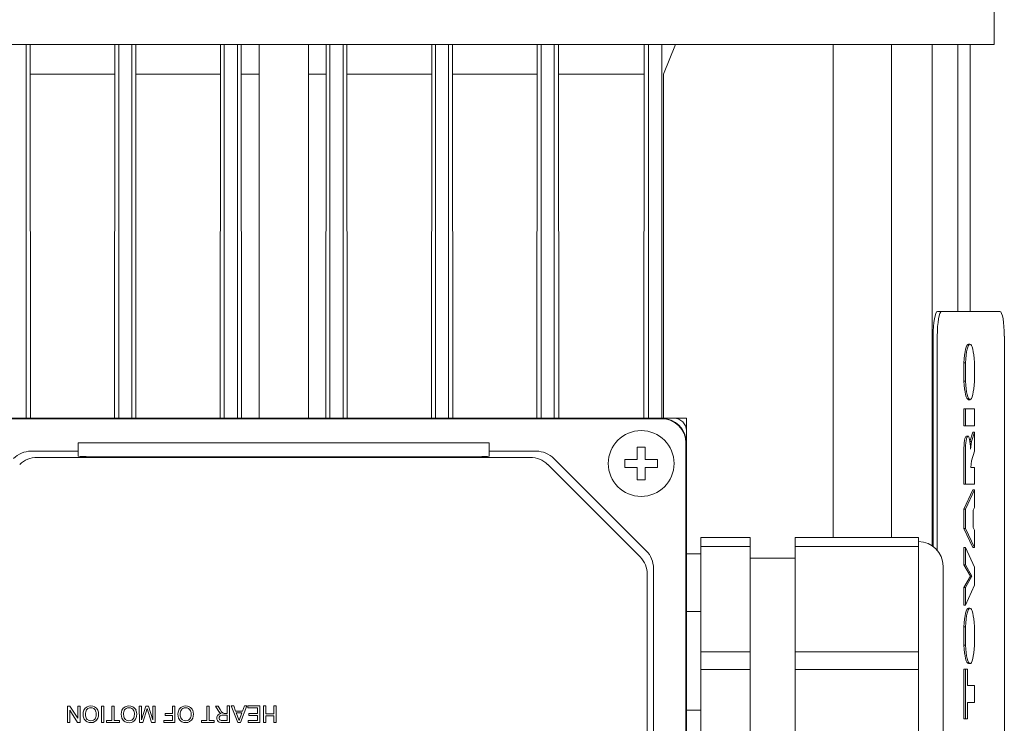
# Model space of a CAD drawing. Extents: x -2577 to 868, y -704 to 1780.
# Drawn here: x -1153 to -1034, y 914 to 1000 of the extents above; entities that cross this region are included whole.
import ezdxf

# ---------------------------------------------------------------- set-up
doc = ezdxf.new("R2010")
doc.units = 0
doc.header["$MEASUREMENT"] = 0
doc.layers.add('AM_0', color=7, linetype='Continuous', lineweight=30)

msp = doc.modelspace()

# ---------------------------------------------------------------- linework, layer by layer
at = {"layer": 'AM_0', "lineweight": 13}
for p, q in [((-1034.81, 997), (-1034.81, 1104.87)), ((-1207.71, 997), (-1034.81, 997)), ((-1152.59, 951.5), (-1152.59, 997)), ((-1152.1, 997), (-1152.06, 951.5)), ((-1141.86, 951.5), (-1141.83, 997)), ((-1141.34, 951.5), (-1141.34, 997)), ((-1139.74, 951.5), (-1139.74, 997)), ((-1139.27, 997), (-1139.24, 951.5)), ((-1128.99, 951.5), (-1128.96, 997)), ((-1128.49, 951.5), (-1128.49, 997)), ((-1126.89, 951.5), (-1126.89, 997)), ((-1126.43, 997), (-1126.39, 951.5)), ((-1124.26, 997), (-1124.26, 951.5)), ((-1118.26, 951.5), (-1118.26, 997)), ((-1116.13, 951.5), (-1116.1, 997)), ((-1115.64, 951.5), (-1115.64, 997)), ((-1114.04, 951.5), (-1114.04, 997)), ((-1113.57, 997), (-1113.53, 951.5)), ((-1103.29, 951.5), (-1103.25, 997)), ((-1102.79, 951.5), (-1102.79, 997)), ((-1101.19, 951.5), (-1101.19, 997)), ((-1100.7, 997), (-1100.66, 951.5)), ((-1090.46, 951.5), (-1090.42, 997)), ((-1089.94, 951.5), (-1089.94, 997)), ((-1088.34, 951.5), (-1088.34, 997)), ((-1087.8, 997), (-1087.76, 951.5)), ((-1077.44, 951.5), (-1077.4, 996.99)), ((-1076.86, 951.5), (-1076.86, 997)), ((-1075.26, 951.5), (-1075.26, 997)), ((-1075.06, 993.37), (-1073.56, 996.99)), ((-1054.41, 937), (-1054.41, 997)), ((-1047.28, 937), (-1047.28, 997)), ((-1042.36, 936), (-1042.36, 997)), ((-1039.24, 964.5), (-1039.24, 997)), ((-1037.72, 964.5), (-1037.72, 997)), ((-1141.86, 993.37), (-1152.06, 993.37)), ((-1128.99, 993.37), (-1139.24, 993.37)), ((-1124.26, 993.37), (-1126.39, 993.37)), ((-1116.13, 993.37), (-1118.26, 993.37)), ((-1103.29, 993.37), (-1113.53, 993.37)), ((-1090.46, 993.37), (-1100.66, 993.37)), ((-1077.44, 993.37), (-1087.76, 993.37)), ((-1075.06, 951.5), (-1075.06, 993.37)), ((-1034.09, 964.5), (-1041.7, 964.5)), ((-1042.22, 935.9), (-1042.22, 961.5)), ((-1041.73, 935.44), (-1041.73, 961.5)), ((-1033.56, 961.5), (-1033.56, 897.5)), ((-1037.74, 960.53), (-1037.93, 960.53)), ((-1042.22, 959.6), (-1042.36, 959.59)), ((-1038.49, 958.27), (-1038.29, 958.27)), ((-1038.49, 956.03), (-1038.49, 958.27)), ((-1038.29, 956.03), (-1038.29, 958.27)), ((-1037.19, 958.3), (-1037.19, 956)), ((-1038.49, 956.03), (-1038.29, 956.03)), ((-1042.36, 954.4), (-1042.22, 954.4)), ((-1038.49, 952.64), (-1037.19, 952.64)), ((-1038.49, 950.57), (-1038.49, 952.64)), ((-1038.29, 950.57), (-1038.29, 952.64)), ((-1037.93, 953.77), (-1037.74, 953.77)), ((-1037.19, 952.64), (-1037.19, 950.57)), ((-1073.76, 951.5), (-1168.76, 951.5)), ((-1075.26, 951.45), (-1167.26, 951.45)), ((-1072.26, 951.5), (-1073.76, 951.5)), ((-1072.26, 951.5), (-1072.26, 950)), ((-1038.49, 950.57), (-1037.19, 950.57)), ((-1072.26, 855), (-1072.26, 950)), ((-1037.98, 949.33), (-1038.18, 949.33)), ((-1037.74, 948.69), (-1037.38, 949.83)), ((-1037.54, 948.69), (-1037.19, 949.83)), ((-1037.38, 949.83), (-1037.19, 949.83)), ((-1037.19, 949.83), (-1037.19, 947.51)), ((-1146.26, 946.89), (-1146.26, 948.5)), ((-1146.26, 948.5), (-1096.26, 948.5)), ((-1096.26, 946.89), (-1096.26, 948.5)), ((-1078.26, 948), (-1077.26, 948)), ((-1078.26, 946.5), (-1078.26, 948)), ((-1077.26, 948), (-1077.26, 946.5)), ((-1072.31, 856.5), (-1072.31, 948.5)), ((-1037.74, 948.69), (-1037.54, 948.69)), ((-1037.74, 948.69), (-1037.74, 948.69)), ((-1037.67, 947.75), (-1037.54, 948.69)), ((-1146.26, 947.5), (-1152.02, 947.5)), ((-1091.26, 946.75), (-1151.27, 946.75)), ((-1141.26, 946.8), (-1101.26, 946.8)), ((-1090.51, 947.5), (-1096.26, 947.5)), ((-1038.49, 943.47), (-1038.49, 947.54)), ((-1038.29, 943.47), (-1038.29, 947.54)), ((-1037.19, 947.51), (-1037.56, 946.32)), ((-1077.89, 934.63), (-1089.13, 945.87)), ((-1077.14, 935.38), (-1088.38, 946.62)), ((-1079.76, 945.5), (-1079.76, 946.5)), ((-1079.76, 946.5), (-1078.26, 946.5)), ((-1078.26, 945.5), (-1079.76, 945.5)), ((-1078.26, 944), (-1078.26, 945.5)), ((-1077.26, 946.5), (-1075.76, 946.5)), ((-1075.76, 945.5), (-1077.26, 945.5)), ((-1077.26, 945.5), (-1077.26, 944)), ((-1075.76, 946.5), (-1075.76, 945.5)), ((-1037.56, 946.32), (-1037.63, 945.53)), ((-1037.63, 945.53), (-1037.19, 945.53)), ((-1037.19, 945.53), (-1037.19, 943.47)), ((-1077.26, 944), (-1078.26, 944)), ((-1038.49, 943.47), (-1037.19, 943.47)), ((-1038.49, 940.43), (-1037.38, 942.81)), ((-1038.29, 940.43), (-1037.19, 942.81)), ((-1037.38, 942.81), (-1037.19, 942.81)), ((-1037.19, 942.81), (-1037.19, 940.65)), ((-1037.19, 940.65), (-1037.37, 940.33)), ((-1038.49, 940.43), (-1038.29, 940.43)), ((-1038.49, 938.11), (-1038.49, 940.43)), ((-1038.29, 938.11), (-1038.29, 940.43)), ((-1037.37, 940.33), (-1037.37, 938.2)), ((-1038.49, 938.11), (-1038.29, 938.11)), ((-1037.38, 935.78), (-1038.49, 938.11)), ((-1037.19, 935.78), (-1038.29, 938.11)), ((-1037.37, 938.2), (-1037.19, 937.88)), ((-1037.19, 937.88), (-1037.19, 935.78)), ((-1070.51, 937), (-1070.51, 928)), ((-1070.51, 937), (-1064.51, 937)), ((-1064.51, 935.92), (-1070.51, 935.92)), ((-1064.51, 907), (-1064.51, 937)), ((-1044.01, 937), (-1059.01, 937)), ((-1059.01, 907), (-1059.01, 937)), ((-1059.01, 935.92), (-1044.01, 935.92)), ((-1044.01, 907), (-1044.01, 937)), ((-1070.51, 935), (-1072.26, 935)), ((-1038.49, 935.78), (-1038.29, 935.78)), ((-1038.49, 933.69), (-1038.49, 935.78)), ((-1038.29, 935.78), (-1037.19, 933.4)), ((-1038.29, 933.69), (-1038.29, 935.78)), ((-1037.38, 935.78), (-1037.19, 935.78)), ((-1059.01, 934.5), (-1064.51, 934.5)), ((-1041.01, 933.5), (-1041.01, 910.5)), ((-1038.49, 933.69), (-1038.29, 933.69)), ((-1037.69, 932.31), (-1038.49, 933.69)), ((-1037.5, 932.31), (-1038.29, 933.69)), ((-1077.01, 872.49), (-1077.01, 932.51)), ((-1076.26, 871.74), (-1076.26, 933.26)), ((-1038.49, 930.9), (-1037.69, 932.31)), ((-1038.29, 930.9), (-1037.5, 932.31)), ((-1037.69, 932.31), (-1037.5, 932.31)), ((-1037.19, 933.4), (-1037.19, 931.18)), ((-1037.19, 931.18), (-1038.29, 928.76)), ((-1038.49, 930.9), (-1038.29, 930.9)), ((-1038.49, 928.76), (-1038.49, 930.9)), ((-1038.29, 928.76), (-1038.29, 930.9)), ((-1038.49, 928.76), (-1038.29, 928.76)), ((-1072.26, 928), (-1070.51, 928)), ((-1070.51, 927.75), (-1070.51, 928)), ((-1070.51, 927.75), (-1070.51, 916.25)), ((-1037.74, 928.4), (-1037.93, 928.4)), ((-1038.49, 926.14), (-1038.29, 926.14)), ((-1038.49, 923.91), (-1038.49, 926.14)), ((-1038.29, 923.91), (-1038.29, 926.14)), ((-1037.19, 926.18), (-1037.19, 923.87)), ((-1038.49, 923.91), (-1038.29, 923.91)), ((-1070.51, 923.07), (-1064.51, 923.07)), ((-1044.01, 923.07), (-1059.01, 923.07)), ((-1037.93, 921.65), (-1037.74, 921.65)), ((-1064.51, 920.92), (-1070.51, 920.92)), ((-1059.01, 920.92), (-1044.01, 920.92)), ((-1038.49, 920.99), (-1038.03, 920.99)), ((-1038.49, 914.95), (-1038.49, 920.99)), ((-1038.29, 914.95), (-1038.29, 920.99)), ((-1038.03, 920.99), (-1038.03, 919)), ((-1038.03, 919), (-1037.19, 919)), ((-1037.19, 919), (-1037.19, 916.94)), ((-1038.03, 916.94), (-1038.03, 914.95)), ((-1037.19, 916.94), (-1038.03, 916.94)), ((-1147.58, 914.49), (-1147.58, 916.49)), ((-1147.58, 916.49), (-1147.28, 916.49)), ((-1146.34, 914.49), (-1147.3, 915.98)), ((-1147.3, 915.98), (-1147.3, 914.49)), ((-1147.28, 916.49), (-1146.32, 915)), ((-1146.32, 915), (-1146.32, 916.49)), ((-1146.32, 916.49), (-1146.04, 916.49)), ((-1146.04, 916.49), (-1146.04, 914.49)), ((-1143.42, 914.49), (-1143.42, 916.49)), ((-1143.42, 916.49), (-1143.14, 916.49)), ((-1143.14, 916.49), (-1143.14, 914.49)), ((-1142.17, 914.72), (-1142.17, 916.49)), ((-1142.17, 916.49), (-1141.89, 916.49)), ((-1141.89, 916.49), (-1141.89, 914.72)), ((-1138.83, 914.49), (-1138.84, 916.49)), ((-1138.84, 916.49), (-1138.55, 916.49)), ((-1138.55, 916.49), (-1138.55, 914.8)), ((-1138.55, 914.8), (-1138.02, 916.49)), ((-1137.87, 916.18), (-1138.41, 914.49)), ((-1138.02, 916.49), (-1137.72, 916.49)), ((-1137.34, 914.49), (-1137.87, 916.18)), ((-1137.72, 916.49), (-1137.19, 914.8)), ((-1137.19, 914.8), (-1137.19, 916.49)), ((-1137.19, 916.49), (-1136.91, 916.49)), ((-1136.91, 916.49), (-1136.91, 914.49)), ((-1135.68, 915.59), (-1134.78, 915.6)), ((-1135.68, 915.36), (-1135.68, 915.59)), ((-1134.78, 915.6), (-1134.78, 916.49)), ((-1134.78, 916.49), (-1134.5, 916.49)), ((-1134.5, 916.49), (-1134.5, 914.49)), ((-1130.63, 914.73), (-1130.63, 916.49)), ((-1130.63, 916.49), (-1130.35, 916.49)), ((-1130.35, 916.49), (-1130.35, 914.73)), ((-1129.23, 915.94), (-1129.56, 916.49)), ((-1129.56, 916.49), (-1129.24, 916.49)), ((-1129.24, 916.49), (-1128.99, 916.07)), ((-1128.99, 916.07), (-1128.82, 915.8)), ((-1128.5, 915.6), (-1128.43, 915.6)), ((-1128.43, 915.6), (-1128.14, 915.6)), ((-1128.14, 915.6), (-1128.14, 916.5)), ((-1128.14, 916.5), (-1127.86, 916.5)), ((-1127.86, 916.5), (-1127.86, 914.5)), ((-1126.85, 914.5), (-1127.65, 916.5)), ((-1127.65, 916.5), (-1127.35, 916.5)), ((-1127.35, 916.5), (-1127.12, 915.88)), ((-1127.12, 915.88), (-1126.27, 915.88)), ((-1126.69, 914.73), (-1127.04, 915.65)), ((-1127.04, 915.65), (-1126.35, 915.65)), ((-1126.35, 915.65), (-1126.69, 914.73)), ((-1125.74, 916.5), (-1126.53, 914.5)), ((-1126.27, 915.88), (-1126.04, 916.5)), ((-1126.04, 916.5), (-1125.74, 916.5)), ((-1125.63, 916.27), (-1125.63, 916.5)), ((-1125.63, 916.5), (-1124.17, 916.5)), ((-1124.45, 916.27), (-1125.63, 916.27)), ((-1125.5, 915.34), (-1125.5, 915.57)), ((-1125.5, 915.57), (-1124.45, 915.57)), ((-1124.45, 915.57), (-1124.45, 916.27)), ((-1124.17, 916.5), (-1124.17, 914.5)), ((-1123.71, 914.5), (-1123.71, 916.5)), ((-1123.71, 916.5), (-1123.42, 916.5)), ((-1123.42, 916.5), (-1123.42, 915.55)), ((-1123.42, 915.55), (-1122.45, 915.55)), ((-1122.45, 915.55), (-1122.45, 916.5)), ((-1122.45, 916.5), (-1122.17, 916.5)), ((-1122.17, 916.5), (-1122.17, 914.5)), ((-1072.26, 916), (-1070.51, 916)), ((-1070.51, 916), (-1070.51, 916.25)), ((-1070.51, 916), (-1070.51, 907)), ((-1147.3, 914.49), (-1147.58, 914.49)), ((-1146.04, 914.49), (-1146.34, 914.49)), ((-1143.14, 914.49), (-1143.42, 914.49)), ((-1142.81, 914.49), (-1142.81, 914.72)), ((-1142.81, 914.72), (-1142.17, 914.72)), ((-1141.24, 914.49), (-1142.81, 914.49)), ((-1141.89, 914.72), (-1141.24, 914.72)), ((-1141.24, 914.72), (-1141.24, 914.49)), ((-1138.41, 914.49), (-1138.83, 914.49)), ((-1136.91, 914.49), (-1137.34, 914.49)), ((-1135.83, 914.49), (-1135.83, 914.72)), ((-1135.83, 914.72), (-1134.78, 914.72)), ((-1134.5, 914.49), (-1135.83, 914.49)), ((-1134.78, 915.36), (-1135.68, 915.36)), ((-1134.78, 914.72), (-1134.78, 915.36)), ((-1131.27, 914.72), (-1130.63, 914.73)), ((-1131.27, 914.49), (-1131.27, 914.72)), ((-1129.71, 914.49), (-1131.27, 914.49)), ((-1130.35, 914.73), (-1129.71, 914.73)), ((-1129.71, 914.73), (-1129.71, 914.49)), ((-1128.14, 914.73), (-1128.74, 914.73)), ((-1127.86, 914.5), (-1128.73, 914.5)), ((-1128.68, 915.37), (-1128.14, 915.37)), ((-1128.14, 915.37), (-1128.14, 914.73)), ((-1126.53, 914.5), (-1126.85, 914.5)), ((-1125.58, 914.5), (-1125.58, 914.73)), ((-1125.58, 914.73), (-1124.45, 914.73)), ((-1124.17, 914.5), (-1125.58, 914.5)), ((-1124.45, 915.34), (-1125.5, 915.34)), ((-1124.45, 914.73), (-1124.45, 915.34)), ((-1123.42, 914.5), (-1123.71, 914.5)), ((-1122.45, 915.32), (-1123.42, 915.32)), ((-1123.42, 915.32), (-1123.42, 914.5)), ((-1122.45, 914.5), (-1122.45, 915.32)), ((-1122.17, 914.5), (-1122.45, 914.5)), ((-1038.49, 914.95), (-1038.03, 914.95))]:
    msp.add_line(p, q, dxfattribs=at)
for points in [[(-1146.26, 946.89), (-1146.05, 946.86), (-1145.31, 946.84), (-1144.11, 946.82), (-1142.59, 946.8), (-1141.26, 946.8)], [(-1101.26, 946.8), (-1099.84, 946.8), (-1098.33, 946.82), (-1097.16, 946.84), (-1096.44, 946.86), (-1096.26, 946.89)]]:
    msp.add_lwpolyline(points, dxfattribs=at)
msp.add_circle((-1077.76, 946), 4, dxfattribs=at)
for centre, radius, start, end in [((-1075.26, 948.5), 3, 0, 90), ((-1075.26, 948.5), 2.95, 0, 90), ((-1073.76, 950), 1.5, 0, 90), ((-1152.02, 944.5), 3, 90, 135), ((-1151.27, 943.75), 3, 90, 135), ((-1091.26, 943.75), 3, 45, 90), ((-1090.51, 944.5), 3, 45, 90), ((-1044.01, 933.5), 3, 0, 90), ((-1079.26, 933.26), 3, 0, 45), ((-1080.01, 932.51), 3, 0, 45), ((-1144.39, 915.49), 1.29, 157.6223, 201.3031), ((-1144.81, 915.66), 0.836, 116.1113, 157.4725), ((-1144.17, 915.5), 1.22, 165.5698, 196.0528), ((-1144.72, 915.64), 0.66, 123.6563, 165.4134), ((-1144.73, 915.51), 1.01, 63.5687, 116.308), ((-1144.73, 915.61), 0.677, 58.9578, 121.6149), ((-1144.75, 915.63), 0.666, 15.1936, 57.0353), ((-1144.69, 915.63), 0.885, 23.1948, 62.3924), ((-1145.38, 915.5), 1.31, 344.782, 13.6305), ((-1145.06, 915.49), 1.28, 337.9812, 22.4634), ((-1139.75, 915.49), 1.29, 157.6223, 201.3031), ((-1140.17, 915.66), 0.836, 116.1113, 157.4725), ((-1139.53, 915.5), 1.22, 165.5698, 196.0528), ((-1140.08, 915.63), 0.66, 123.6563, 165.4134), ((-1140.09, 915.51), 1.01, 63.5687, 116.308), ((-1140.09, 915.61), 0.677, 58.9578, 121.6149), ((-1140.1, 915.63), 0.666, 15.1936, 57.0353), ((-1140.05, 915.63), 0.885, 23.1948, 62.3924), ((-1140.74, 915.49), 1.31, 344.782, 13.6305), ((-1140.42, 915.49), 1.28, 337.9812, 22.4634), ((-1132.85, 915.49), 1.29, 157.6223, 201.3031), ((-1133.27, 915.66), 0.836, 116.1113, 157.4725), ((-1132.64, 915.5), 1.22, 165.5698, 196.0528), ((-1133.18, 915.64), 0.66, 123.6563, 165.4134), ((-1133.19, 915.51), 1.01, 63.5687, 116.308), ((-1133.19, 915.61), 0.677, 58.9578, 121.6149), ((-1133.21, 915.63), 0.666, 15.1936, 57.0353), ((-1133.16, 915.63), 0.885, 23.1948, 62.3924), ((-1133.84, 915.5), 1.31, 344.782, 13.6305), ((-1133.52, 915.49), 1.28, 337.9812, 22.4634), ((-1128.83, 914.97), 0.598, 93.4182, 144.152), ((-1128.13, 916.57), 1.27, 209.7015, 221.874), ((-1128.63, 916.12), 0.593, 221.2739, 246.4639), ((-1128.14, 916.28), 0.829, 214.9852, 224.1476), ((-1128.49, 915.93), 0.334, 224.2907, 268.7328), ((-1144.79, 915.35), 0.868, 201.5852, 243.0442), ((-1144.73, 915.34), 0.646, 196.0008, 237.4306), ((-1144.73, 915.49), 1.02, 243.8891, 298.6052), ((-1144.73, 915.37), 0.676, 239.1107, 299.6108), ((-1144.68, 915.3), 0.583, 298.6165, 345.5494), ((-1144.7, 915.36), 0.89, 300.7069, 337.102), ((-1140.15, 915.34), 0.868, 201.5852, 243.0442), ((-1140.09, 915.34), 0.646, 196.0008, 237.4306), ((-1140.09, 915.48), 1.02, 243.8891, 298.6052), ((-1140.09, 915.37), 0.676, 239.1107, 299.6108), ((-1140.04, 915.3), 0.583, 298.6165, 345.5494), ((-1140.06, 915.35), 0.89, 300.7069, 337.102), ((-1133.25, 915.35), 0.868, 201.5852, 243.0442), ((-1133.19, 915.34), 0.646, 196.0008, 237.4306), ((-1133.19, 915.49), 1.02, 243.8891, 298.6052), ((-1133.19, 915.37), 0.676, 239.1107, 299.6108), ((-1133.14, 915.3), 0.583, 298.6165, 345.5494), ((-1133.16, 915.36), 0.89, 300.7069, 337.102), ((-1128.82, 915.03), 0.583, 149.4262, 208.7379), ((-1128.94, 914.95), 0.434, 207.3886, 248.1418), ((-1128.78, 915.04), 0.342, 142.4872, 212.9588), ((-1128.77, 915.63), 1.14, 252.8336, 271.9746), ((-1128.84, 915.01), 0.267, 214.5232, 243.2867), ((-1128.84, 915.08), 0.271, 109.2212, 141.0062), ((-1128.76, 915.23), 0.5, 245.8984, 272.212), ((-1128.7, 914.59), 0.78, 88.1046, 106.4537)]:
    msp.add_arc(centre, radius, start, end, dxfattribs=at)
for centre, major_axis, start_param, end_param in [((-1041.7, 961.5), (0, 3), 0, 1.570796), ((-1041.2, 961.5), (0, 3), 0, 1.570796), ((-1034.09, 961.5), (0, 3), 4.712389, 6.283185), ((-1037.93, 957.15), (0, 3.38), 6.283185, 7.51646), ((-1037.74, 957.15), (0, 3.38), 5.060219, 7.51646), ((-1037.93, 957.15), (0, 3.38), 1.908318, 3.141593), ((-1037.74, 957.15), (0, 3.38), 1.908318, 3.141593), ((-1037.74, 957.15), (0, 3.38), 3.141593, 4.364559), ((-1038.18, 947.54), (0, 1.79), 0, 1.572683), ((-1037.98, 947.54), (0, 1.79), 4.83014, 7.855868), ((-1037.93, 925.03), (0, 3.38), 6.283185, 7.51646), ((-1037.74, 925.03), (0, 3.38), 5.060219, 7.51646), ((-1037.93, 925.03), (0, 3.38), 1.908318, 3.141593), ((-1037.74, 925.03), (0, 3.38), 1.908318, 4.364559)]:
    msp.add_ellipse(centre, major_axis=major_axis, ratio=0.173648, start_param=start_param, end_param=end_param, dxfattribs=at)

doc.saveas('drawing.dxf')
